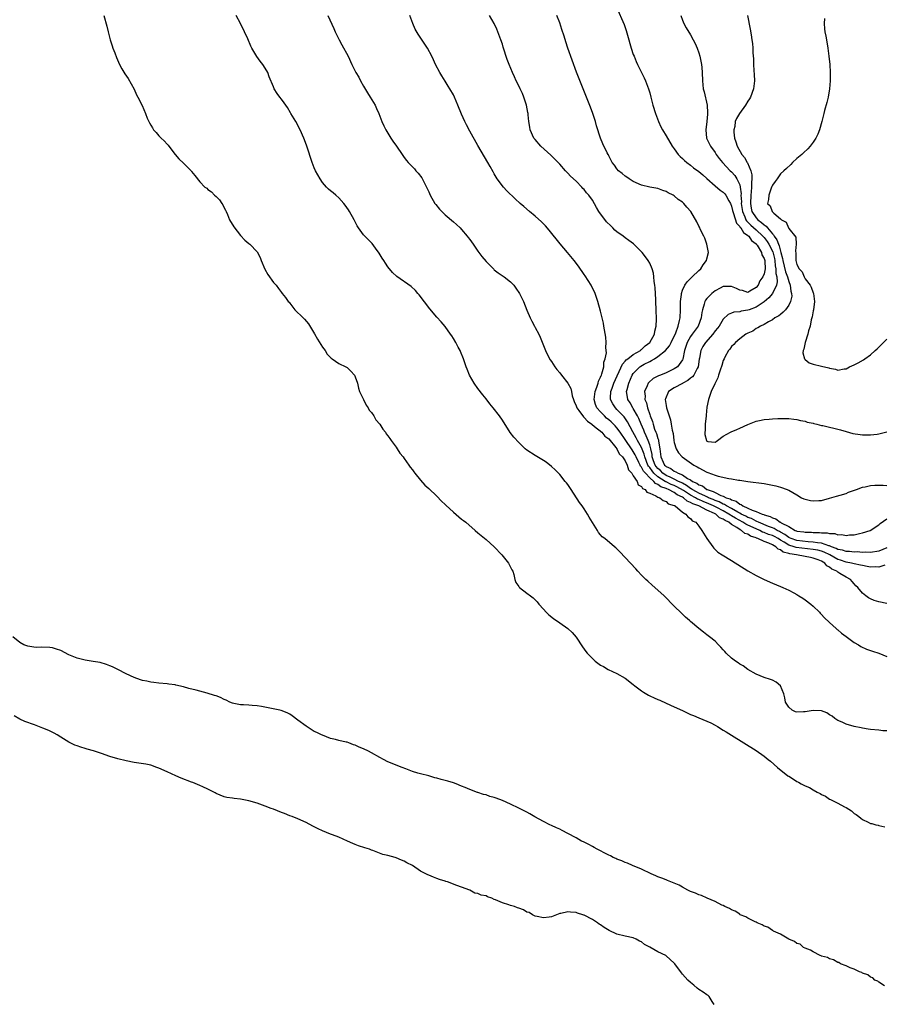
# Model space of a CAD drawing. Units: inches. Extents: x 2661000 to 2664000, y 1554000 to 1557000.
# Drawn here: x 2663445 to 2663656, y 1555225 to 1555466 of the extents above; entities that cross this region are included whole.
import ezdxf

# ---------------------------------------------------------------- set-up
doc = ezdxf.new("R2010")
doc.units = ezdxf.units.IN
doc.header["$MEASUREMENT"] = 0
doc.layers.add('LD26611554_10ft', color=52, linetype='Continuous')

msp = doc.modelspace()

# ---------------------------------------------------------------- linework, layer by layer
at = {"layer": 'LD26611554_10ft'}
for points, elevation in [([(2663465.55, 1555467), (2663466.32, 1555464.32), (2663466.6, 1555463), (2663467, 1555461.33), (2663467.07, 1555461), (2663467.56, 1555459.56), (2663467.73, 1555459), (2663468.2, 1555457.8), (2663468.66, 1555456.66), (2663469.39, 1555455), (2663469.94, 1555453.94), (2663470.7, 1555452.7), (2663471.52, 1555451.52), (2663472.93, 1555448.93), (2663473.54, 1555447.54), (2663473.86, 1555447), (2663474.92, 1555444.92), (2663475.71, 1555443), (2663476.14, 1555441.86), (2663476.53, 1555441), (2663476.72, 1555440.72), (2663477, 1555440.15), (2663477.46, 1555439.46), (2663477.72, 1555439), (2663478.35, 1555438.35), (2663479, 1555437.54), (2663479.54, 1555437), (2663480.33, 1555436.33), (2663481, 1555435.5), (2663481.25, 1555435.25), (2663481.43, 1555435), (2663483, 1555432.97), (2663483.92, 1555431.92), (2663485, 1555430.81), (2663486.86, 1555429), (2663487, 1555428.79), (2663487.8, 1555427.8), (2663489, 1555426.25), (2663490.23, 1555425), (2663490.7, 1555424.7), (2663491, 1555424.43), (2663491.84, 1555423.84), (2663492.64, 1555423), (2663493, 1555422.67), (2663493.84, 1555421.84), (2663494.39, 1555421), (2663494.66, 1555420.66), (2663495, 1555419.94), (2663495.33, 1555419.33), (2663495.43, 1555419), (2663495.75, 1555418.25), (2663496.31, 1555417), (2663497.29, 1555415.29), (2663499, 1555413.11), (2663500.03, 1555412.03), (2663501, 1555411.21), (2663501.22, 1555411), (2663503, 1555409.12), (2663503.76, 1555407.76), (2663504.03, 1555407), (2663504.91, 1555404.91), (2663505.61, 1555403.61), (2663507, 1555401.67), (2663507.65, 1555401), (2663508.22, 1555400.22), (2663509, 1555399.19), (2663509.18, 1555399), (2663509.98, 1555397.98), (2663510.65, 1555397), (2663510.82, 1555396.82), (2663511, 1555396.57), (2663512.27, 1555395), (2663514.26, 1555393), (2663514.64, 1555392.64), (2663515.55, 1555391.55), (2663517.07, 1555389.07), (2663517.8, 1555387.8), (2663519, 1555385.86), (2663519.62, 1555385), (2663520.15, 1555384.15), (2663521.14, 1555383.14), (2663521.35, 1555383), (2663523, 1555381.83), (2663524.75, 1555381), (2663525, 1555380.83), (2663525.92, 1555379.92), (2663526.8, 1555379), (2663527, 1555378.58), (2663527.54, 1555377), (2663527.8, 1555375.8), (2663528.09, 1555375), (2663529.02, 1555373), (2663529.68, 1555371.68), (2663530.14, 1555371), (2663530.45, 1555370.45), (2663531, 1555369.83), (2663531.52, 1555369), (2663532.06, 1555368.06), (2663533, 1555367), (2663533.74, 1555365.74), (2663534.37, 1555365), (2663534.61, 1555364.61), (2663535, 1555364.18), (2663535.45, 1555363.45), (2663535.8, 1555363), (2663537, 1555361.39), (2663537.27, 1555361), (2663537.93, 1555359.93), (2663538.69, 1555359), (2663539, 1555358.59), (2663540.11, 1555357), (2663540.46, 1555356.46), (2663541, 1555355.81), (2663541.33, 1555355.33), (2663541.59, 1555355), (2663543, 1555353.27), (2663544.06, 1555352.06), (2663545, 1555351.27), (2663547, 1555349.38), (2663548.13, 1555348.13), (2663549, 1555347.36), (2663549.17, 1555347.17), (2663551, 1555345.47), (2663553, 1555343.79), (2663553.45, 1555343.45), (2663554.01, 1555343), (2663556.36, 1555341), (2663557, 1555340.44), (2663559, 1555338.81), (2663560.99, 1555336.99), (2663562.88, 1555335), (2663564.51, 1555333), (2663564.66, 1555332.66), (2663565.33, 1555331.33), (2663565.52, 1555331), (2663565.78, 1555330.22), (2663566.06, 1555329), (2663566.3, 1555328.3), (2663567, 1555327.28), (2663567.1, 1555327.1), (2663567.19, 1555327), (2663569, 1555325.69), (2663569.82, 1555325), (2663570.5, 1555324.5), (2663571, 1555324.04), (2663571.5, 1555323.5), (2663571.91, 1555323), (2663573, 1555321.73), (2663573.68, 1555321), (2663574.34, 1555320.34), (2663575.45, 1555319.45), (2663577, 1555318.4), (2663579, 1555317.01), (2663580.03, 1555316.03), (2663581, 1555314.91), (2663582.56, 1555312.56), (2663583.41, 1555311.41), (2663583.74, 1555311), (2663585, 1555309.67), (2663585.69, 1555309), (2663587, 1555308.07), (2663587.7, 1555307.7), (2663588.87, 1555307), (2663591, 1555306.02), (2663593, 1555304.83), (2663595, 1555303.33), (2663595.39, 1555303), (2663597, 1555301.78), (2663597.46, 1555301.46), (2663598.71, 1555300.71), (2663599, 1555300.56), (2663600.07, 1555300.07), (2663601, 1555299.61), (2663601.45, 1555299.45), (2663603, 1555298.72), (2663605, 1555297.85), (2663607, 1555296.93), (2663609, 1555295.99), (2663609.71, 1555295.71), (2663611, 1555295.16), (2663613, 1555294.37), (2663613.92, 1555293.92), (2663615, 1555293.36), (2663615.62, 1555293), (2663617, 1555292.15), (2663617.69, 1555291.69), (2663619, 1555290.93), (2663622.03, 1555289), (2663625, 1555287.17), (2663627, 1555285.8), (2663627.93, 1555285), (2663628.53, 1555284.53), (2663630.27, 1555283), (2663632.8, 1555281), (2663633, 1555280.85), (2663634.15, 1555280.15), (2663635, 1555279.58), (2663635.39, 1555279.39), (2663636.04, 1555279), (2663637, 1555278.55), (2663638.11, 1555278.11), (2663639, 1555277.57), (2663639.98, 1555277), (2663640.66, 1555276.66), (2663641, 1555276.42), (2663641.95, 1555275.95), (2663643, 1555275.29), (2663643.2, 1555275.2), (2663643.55, 1555275), (2663645, 1555274.29), (2663646.65, 1555273.35), (2663647, 1555273.18), (2663648.38, 1555272.38), (2663649, 1555271.78), (2663649.52, 1555271.51), (2663650.1, 1555271), (2663650.64, 1555270.64), (2663651, 1555270.3), (2663652.39, 1555269.61), (2663653, 1555269.34), (2663653.28, 1555269.28), (2663654.25, 1555269), (2663654.86, 1555268.86), (2663655, 1555268.81), (2663656.5, 1555268.5)], 8130), ([(2663657, 1555291.98), (2663656.01, 1555292.01), (2663655, 1555292.1), (2663653, 1555292.32), (2663652.42, 1555292.42), (2663651, 1555292.63), (2663650.7, 1555292.7), (2663649, 1555293), (2663647, 1555293.6), (2663646.08, 1555294.08), (2663645, 1555294.54), (2663644.3, 1555295), (2663643.58, 1555295.58), (2663643, 1555295.89), (2663642.34, 1555296.34), (2663641, 1555296.88), (2663640.9, 1555296.9), (2663639, 1555296.98), (2663637, 1555296.58), (2663636.58, 1555296.58), (2663635, 1555296.51), (2663634.65, 1555296.65), (2663633.86, 1555297), (2663633, 1555297.79), (2663632.23, 1555299), (2663632.08, 1555300.08), (2663631.78, 1555301), (2663630.96, 1555302.96), (2663629.89, 1555303.89), (2663629, 1555304.37), (2663628.56, 1555304.56), (2663627, 1555305), (2663625, 1555305.81), (2663623, 1555306.97), (2663621.86, 1555307.86), (2663621, 1555308.29), (2663620.6, 1555308.6), (2663619.96, 1555309), (2663619, 1555309.75), (2663617.67, 1555311), (2663617.37, 1555311.37), (2663617, 1555311.75), (2663616.43, 1555312.43), (2663615.84, 1555313), (2663615, 1555313.87), (2663613.65, 1555315), (2663613, 1555315.49), (2663612.12, 1555316.12), (2663611, 1555317.04), (2663609, 1555318.74), (2663608.73, 1555319), (2663607.79, 1555319.79), (2663606.75, 1555320.75), (2663605, 1555322.47), (2663602.5, 1555325), (2663601, 1555326.42), (2663599.63, 1555327.63), (2663598.55, 1555328.55), (2663598.07, 1555329), (2663597, 1555330.09), (2663596.14, 1555331), (2663595.61, 1555331.61), (2663591.74, 1555335.74), (2663590.73, 1555336.73), (2663590.42, 1555337), (2663588.03, 1555339), (2663587.42, 1555339.42), (2663587, 1555339.94), (2663586.49, 1555340.49), (2663586.22, 1555341), (2663584.24, 1555344.24), (2663583.82, 1555345), (2663583, 1555346.27), (2663582.51, 1555347), (2663581.87, 1555347.87), (2663579.77, 1555351), (2663579, 1555352.2), (2663578.65, 1555352.65), (2663578.36, 1555353), (2663577, 1555354.69), (2663576.67, 1555355), (2663575.86, 1555355.86), (2663575, 1555356.62), (2663573.67, 1555357.67), (2663573, 1555358.13), (2663571, 1555359.29), (2663569, 1555360.62), (2663568.57, 1555361), (2663567, 1555362.47), (2663565.79, 1555363.79), (2663564.92, 1555364.92), (2663563, 1555367.99), (2663562.32, 1555369), (2663560.77, 1555371), (2663559.94, 1555371.94), (2663559, 1555373.16), (2663558.17, 1555374.17), (2663557, 1555375.75), (2663556.12, 1555377), (2663554.94, 1555379), (2663554.41, 1555380.41), (2663554.16, 1555381), (2663553.45, 1555383), (2663552.75, 1555384.75), (2663552.63, 1555385), (2663552.18, 1555385.82), (2663551.58, 1555387), (2663551, 1555387.99), (2663550.61, 1555388.61), (2663550.32, 1555389), (2663549, 1555390.86), (2663548.02, 1555392.02), (2663547, 1555393.14), (2663545.21, 1555395.21), (2663542.63, 1555398.63), (2663542.29, 1555399), (2663541.72, 1555399.72), (2663540.67, 1555400.67), (2663537.15, 1555403.15), (2663536.13, 1555404.13), (2663535, 1555405.5), (2663534.38, 1555406.38), (2663533.99, 1555407), (2663533.59, 1555407.59), (2663532.84, 1555408.84), (2663531.93, 1555410.07), (2663531.16, 1555411.16), (2663531, 1555411.33), (2663530.21, 1555412.21), (2663529.32, 1555413), (2663529, 1555413.35), (2663527.84, 1555415), (2663527.52, 1555415.52), (2663527, 1555416.46), (2663526.73, 1555417), (2663525.64, 1555419), (2663525.39, 1555419.39), (2663524.58, 1555420.58), (2663524.25, 1555421), (2663523, 1555422.38), (2663522.27, 1555423), (2663521.6, 1555423.6), (2663521, 1555424.08), (2663520.51, 1555424.51), (2663519.99, 1555425), (2663519, 1555426.14), (2663518.42, 1555427), (2663517.32, 1555429), (2663517, 1555429.71), (2663516.48, 1555431), (2663515.15, 1555435), (2663514.58, 1555436.57), (2663514.41, 1555437), (2663513.54, 1555439), (2663512.46, 1555441), (2663511.28, 1555443), (2663511.19, 1555443.19), (2663510.43, 1555444.43), (2663510.02, 1555445), (2663509.63, 1555445.63), (2663509, 1555446.48), (2663508.57, 1555447), (2663507.92, 1555447.92), (2663507.23, 1555449), (2663507, 1555449.53), (2663506, 1555452), (2663505.63, 1555453), (2663505, 1555454.07), (2663504.41, 1555455), (2663503.79, 1555455.79), (2663502.96, 1555456.96), (2663501.76, 1555459), (2663501.49, 1555459.49), (2663500.72, 1555461.28), (2663499.92, 1555463), (2663498.95, 1555465), (2663497.91, 1555467)], 8140), ([(2663520.35, 1555467), (2663521.79, 1555463.79), (2663522.12, 1555463), (2663523.06, 1555461), (2663523.76, 1555459.76), (2663525.25, 1555457), (2663526.19, 1555455), (2663527, 1555453.35), (2663527.19, 1555453), (2663527.86, 1555451.86), (2663528.29, 1555451), (2663529, 1555449.69), (2663530.02, 1555448.02), (2663530.69, 1555447), (2663531.85, 1555445), (2663532.23, 1555444.23), (2663532.77, 1555443), (2663533.54, 1555441), (2663533.99, 1555439.99), (2663534.48, 1555439), (2663535.7, 1555437), (2663536.21, 1555436.21), (2663537.1, 1555435), (2663538.45, 1555433), (2663539, 1555432.23), (2663539.53, 1555431.53), (2663539.97, 1555431), (2663541, 1555429.93), (2663541.47, 1555429.47), (2663541.86, 1555429), (2663542.43, 1555428.43), (2663543.26, 1555427.26), (2663544.62, 1555424.62), (2663545, 1555423.83), (2663545.36, 1555423), (2663546.51, 1555421), (2663546.71, 1555420.71), (2663547.6, 1555419.6), (2663548.18, 1555419), (2663549, 1555418.2), (2663551, 1555416.52), (2663551.8, 1555415.8), (2663552.64, 1555415), (2663553, 1555414.64), (2663554.38, 1555413), (2663554.66, 1555412.66), (2663555, 1555412.2), (2663555.86, 1555411), (2663557, 1555409.34), (2663557.99, 1555407.99), (2663559, 1555406.8), (2663560.89, 1555404.89), (2663561, 1555404.79), (2663561.99, 1555403.99), (2663563.43, 1555403), (2663565, 1555401.78), (2663565.75, 1555401), (2663566.3, 1555400.3), (2663567.17, 1555399), (2663568.18, 1555397), (2663569, 1555394.88), (2663569.78, 1555393), (2663570.21, 1555392.21), (2663570.8, 1555391), (2663571, 1555390.65), (2663571.86, 1555389), (2663572.24, 1555388.24), (2663573.53, 1555385), (2663573.98, 1555383.98), (2663574.7, 1555382.7), (2663575, 1555382.31), (2663575.84, 1555381), (2663576.33, 1555380.33), (2663577, 1555379.55), (2663577.41, 1555379), (2663579, 1555377.05), (2663579.74, 1555375.74), (2663579.89, 1555375), (2663580.08, 1555373.92), (2663580.36, 1555373), (2663580.54, 1555372.54), (2663581, 1555371.5), (2663581.15, 1555371), (2663581.67, 1555370.33), (2663582.79, 1555368.79), (2663583, 1555368.66), (2663583.76, 1555367.76), (2663584.87, 1555367), (2663585.54, 1555366.46), (2663587.26, 1555365), (2663588.06, 1555364.06), (2663589, 1555363.37), (2663590.7, 1555361.3), (2663590.93, 1555361), (2663590.95, 1555360.95), (2663591, 1555360.9), (2663591.64, 1555359.64), (2663592.33, 1555359), (2663593, 1555358.01), (2663593.53, 1555357), (2663593.81, 1555355.81), (2663594.6, 1555355), (2663595, 1555354.36), (2663595.9, 1555353), (2663596.19, 1555352.19), (2663597, 1555351.76), (2663597.25, 1555351.25), (2663597.93, 1555351), (2663598.34, 1555350.34), (2663599, 1555350.12), (2663600.5, 1555349.5), (2663601, 1555349.15), (2663601.47, 1555349), (2663602.29, 1555348.29), (2663603, 1555348.1), (2663603.53, 1555347.53), (2663605, 1555347.13), (2663605.06, 1555347.06), (2663605.24, 1555347), (2663607, 1555345.47), (2663607.87, 1555345), (2663608.29, 1555344.29), (2663609, 1555343.88), (2663609.37, 1555343.37), (2663610.3, 1555343), (2663611, 1555342.01), (2663611.76, 1555341), (2663613, 1555338.99), (2663614.44, 1555337), (2663614.69, 1555336.69), (2663615.7, 1555335.7), (2663616.69, 1555335), (2663619, 1555333.61), (2663623, 1555331.15), (2663625, 1555329.99), (2663627, 1555329.01), (2663629, 1555328.1), (2663631, 1555327.25), (2663631.54, 1555327), (2663633, 1555326.4), (2663634.23, 1555325.77), (2663635, 1555325.35), (2663635.5, 1555325), (2663636.41, 1555324.41), (2663637, 1555324.06), (2663638.38, 1555323), (2663639, 1555322.47), (2663640.49, 1555321), (2663640.72, 1555320.72), (2663641, 1555320.47), (2663641.68, 1555319.68), (2663643, 1555318.44), (2663644.6, 1555317), (2663644.8, 1555316.8), (2663645, 1555316.66), (2663645.87, 1555315.87), (2663647, 1555315.07), (2663649, 1555313.59), (2663650.03, 1555313), (2663650.62, 1555312.62), (2663651.99, 1555311.99), (2663653.46, 1555311.46), (2663655, 1555310.97), (2663657, 1555310.19)], 8150), ([(2663657, 1555323.13), (2663655, 1555323.54), (2663653.89, 1555323.89), (2663653, 1555324.28), (2663652.52, 1555324.52), (2663651.85, 1555325), (2663651, 1555325.65), (2663649.91, 1555327), (2663649.43, 1555327.43), (2663649, 1555327.93), (2663648.48, 1555328.48), (2663648.06, 1555329), (2663647, 1555329.54), (2663645.52, 1555330.49), (2663645, 1555330.78), (2663644.74, 1555331), (2663643.53, 1555331.53), (2663643, 1555332.04), (2663642.34, 1555332.34), (2663641.85, 1555333), (2663641, 1555333.46), (2663640.21, 1555333.79), (2663639, 1555334.21), (2663638.34, 1555334.34), (2663637, 1555334.65), (2663634.91, 1555335), (2663633.24, 1555335.24), (2663633, 1555335.32), (2663631.66, 1555335.66), (2663631, 1555336.23), (2663630.4, 1555336.4), (2663629.88, 1555337), (2663629, 1555337.48), (2663628.11, 1555337.89), (2663627, 1555338.25), (2663625.47, 1555339), (2663625.11, 1555339.11), (2663625, 1555339.17), (2663623.62, 1555339.62), (2663623, 1555340.05), (2663622.27, 1555340.27), (2663621.46, 1555341), (2663621.13, 1555341.13), (2663620.27, 1555341.73), (2663619, 1555342.45), (2663618.31, 1555343), (2663617.42, 1555343.42), (2663617, 1555343.76), (2663616.1, 1555344.1), (2663615.17, 1555345), (2663614.83, 1555345.17), (2663613, 1555345.94), (2663610.98, 1555347), (2663609.52, 1555347.52), (2663609, 1555347.87), (2663608.16, 1555348.16), (2663607.29, 1555349), (2663607, 1555349.17), (2663605.73, 1555349.73), (2663605, 1555350.27), (2663603.63, 1555351), (2663603.17, 1555351.17), (2663603, 1555351.26), (2663601.7, 1555351.7), (2663601, 1555352.26), (2663600.45, 1555352.45), (2663600.04, 1555353), (2663599, 1555353.9), (2663597.94, 1555355), (2663597.49, 1555355.49), (2663597, 1555356.5), (2663596.75, 1555356.75), (2663596.66, 1555357), (2663596.37, 1555357.63), (2663595.68, 1555359), (2663595.48, 1555359.48), (2663595, 1555360.32), (2663594.71, 1555360.71), (2663594.53, 1555361), (2663593.15, 1555363), (2663593, 1555363.26), (2663591.82, 1555365), (2663591, 1555366.12), (2663590.58, 1555366.58), (2663589.56, 1555367.56), (2663589, 1555368.06), (2663588.48, 1555368.48), (2663587.93, 1555369), (2663587, 1555369.98), (2663586.11, 1555371), (2663585.77, 1555371.77), (2663585.39, 1555373), (2663585.64, 1555375), (2663586.08, 1555376.08), (2663586.38, 1555377), (2663586.47, 1555377.53), (2663587, 1555378.51), (2663587.13, 1555378.87), (2663587.2, 1555379), (2663587.32, 1555379.32), (2663587.75, 1555381), (2663587.8, 1555382.2), (2663588.14, 1555383), (2663588.46, 1555384.46), (2663588.4, 1555385), (2663588.29, 1555385.71), (2663588.4, 1555387), (2663588.27, 1555388.27), (2663587.96, 1555390.04), (2663587.83, 1555391), (2663587.71, 1555391.71), (2663587.42, 1555393), (2663587, 1555394.66), (2663586.35, 1555397), (2663585.67, 1555399), (2663584.66, 1555401), (2663583.25, 1555403.25), (2663583, 1555403.64), (2663581.61, 1555405.61), (2663580.57, 1555407), (2663578.9, 1555409), (2663577.1, 1555411.1), (2663574.43, 1555414.43), (2663573.5, 1555415.5), (2663572.52, 1555416.52), (2663571, 1555417.9), (2663569.65, 1555419), (2663568.21, 1555420.21), (2663567.31, 1555421), (2663566.1, 1555422.1), (2663564.06, 1555424.06), (2663563.23, 1555425), (2663561.72, 1555427), (2663561.44, 1555427.44), (2663561, 1555428.22), (2663560.7, 1555428.7), (2663560.01, 1555429.99), (2663559.44, 1555431), (2663557, 1555435.16), (2663555, 1555438.67), (2663554.19, 1555440.19), (2663553.8, 1555441), (2663553, 1555442.81), (2663552.11, 1555445), (2663551.26, 1555447), (2663551, 1555447.52), (2663550.15, 1555449), (2663549.7, 1555449.7), (2663549, 1555450.9), (2663548.17, 1555452.17), (2663547.68, 1555453), (2663546.66, 1555455), (2663546.12, 1555456.12), (2663545.75, 1555457), (2663544.68, 1555459), (2663542.37, 1555462.37), (2663541.66, 1555463.66), (2663541.07, 1555465), (2663540.33, 1555467)], 8160), ([(2663656.52, 1555332.52), (2663655, 1555332.04), (2663654.09, 1555332.09), (2663653, 1555332), (2663652.21, 1555332.21), (2663651, 1555332.38), (2663650.53, 1555332.53), (2663649, 1555332.84), (2663648.32, 1555333), (2663647, 1555333.23), (2663645.69, 1555333.69), (2663645, 1555333.89), (2663643.01, 1555335.01), (2663641.68, 1555335.68), (2663641, 1555335.9), (2663640.14, 1555336.14), (2663639, 1555336.36), (2663634.82, 1555336.82), (2663634.33, 1555337), (2663633, 1555337.4), (2663631.91, 1555338.09), (2663631, 1555338.61), (2663630.38, 1555339), (2663629.5, 1555339.5), (2663629, 1555339.73), (2663628.04, 1555340.04), (2663627, 1555340.49), (2663626.61, 1555340.61), (2663625.89, 1555341), (2663625, 1555341.39), (2663623, 1555342.3), (2663622.5, 1555342.5), (2663621.76, 1555343), (2663619.96, 1555343.96), (2663619, 1555344.6), (2663618.73, 1555344.73), (2663618.39, 1555345), (2663617, 1555345.77), (2663615.38, 1555346.62), (2663614.62, 1555347), (2663613.5, 1555347.5), (2663612.06, 1555348.06), (2663611, 1555348.57), (2663610.68, 1555348.68), (2663610.21, 1555349), (2663609, 1555349.65), (2663607.25, 1555350.75), (2663605.67, 1555351.67), (2663605, 1555351.98), (2663604.26, 1555352.26), (2663603, 1555352.89), (2663602.91, 1555352.91), (2663602.81, 1555353), (2663601, 1555354.15), (2663600.05, 1555355), (2663599.57, 1555355.57), (2663599, 1555356.38), (2663598.71, 1555356.71), (2663598.56, 1555357), (2663597.78, 1555359), (2663597.66, 1555359.66), (2663597, 1555361.29), (2663596.05, 1555363), (2663595.69, 1555363.69), (2663594.91, 1555365.09), (2663593.6, 1555367.6), (2663592.75, 1555368.75), (2663591, 1555370.61), (2663590.61, 1555371), (2663589.97, 1555371.97), (2663589.45, 1555373), (2663589.43, 1555373.43), (2663589.51, 1555375), (2663589.8, 1555375.8), (2663590.26, 1555377), (2663592.33, 1555381.67), (2663593, 1555382.39), (2663593.27, 1555382.73), (2663593.66, 1555383), (2663595, 1555384.02), (2663596.72, 1555385), (2663596.85, 1555385.15), (2663597, 1555385.25), (2663597.86, 1555386.14), (2663599.06, 1555387), (2663600.14, 1555389), (2663600.23, 1555389.77), (2663600.56, 1555391), (2663600.65, 1555392.65), (2663600.61, 1555395), (2663600.53, 1555397), (2663600.48, 1555397.52), (2663600.33, 1555400.33), (2663600.24, 1555401), (2663600.09, 1555401.91), (2663600.03, 1555403), (2663599.93, 1555403.93), (2663599.6, 1555405), (2663599, 1555406.34), (2663598.64, 1555407), (2663597.97, 1555407.97), (2663597.17, 1555409), (2663597, 1555409.19), (2663595.07, 1555411.07), (2663593.93, 1555411.93), (2663593, 1555412.6), (2663592.51, 1555413), (2663591, 1555414.07), (2663590.49, 1555414.49), (2663590.02, 1555415), (2663589.48, 1555415.48), (2663588.48, 1555416.48), (2663586.6, 1555419), (2663585.99, 1555419.99), (2663585, 1555421.81), (2663584.14, 1555423), (2663583.59, 1555423.59), (2663583, 1555424.38), (2663582.68, 1555424.68), (2663582.41, 1555425), (2663581, 1555426.41), (2663579.67, 1555427.66), (2663579, 1555428.4), (2663578.4, 1555429), (2663577, 1555430.62), (2663575.85, 1555431.85), (2663574.84, 1555432.84), (2663572.42, 1555435), (2663571, 1555436.61), (2663570.7, 1555437), (2663569.81, 1555439), (2663569.68, 1555439.68), (2663569.48, 1555441), (2663569.33, 1555442.67), (2663569.27, 1555443), (2663569.21, 1555443.21), (2663568.87, 1555445), (2663568.22, 1555447), (2663567.87, 1555447.87), (2663567.36, 1555449), (2663567, 1555449.77), (2663566.39, 1555451), (2663565.97, 1555451.97), (2663565.47, 1555453), (2663564.63, 1555455), (2663564.18, 1555456.18), (2663563.21, 1555459.21), (2663563, 1555459.92), (2663562.64, 1555461), (2663561.88, 1555463), (2663561.61, 1555463.61), (2663561, 1555464.99), (2663559.85, 1555467)], 8170), ([(2663657, 1555336.71), (2663655, 1555335.93), (2663653, 1555335.59), (2663651.65, 1555335.65), (2663651, 1555335.62), (2663649.73, 1555335.73), (2663649, 1555335.72), (2663647.84, 1555335.84), (2663647, 1555335.85), (2663646.14, 1555336.14), (2663645, 1555336.35), (2663644.59, 1555336.59), (2663643.45, 1555337), (2663643, 1555337.19), (2663642.76, 1555337.24), (2663641, 1555337.85), (2663640.05, 1555337.95), (2663639, 1555338.16), (2663637.77, 1555338.23), (2663635, 1555338.5), (2663633.57, 1555339), (2663633.2, 1555339.2), (2663633, 1555339.27), (2663632.03, 1555340.03), (2663631, 1555340.56), (2663630.72, 1555340.72), (2663630.13, 1555341), (2663629.45, 1555341.45), (2663629, 1555341.6), (2663628.03, 1555341.97), (2663625.58, 1555343), (2663625.22, 1555343.22), (2663625, 1555343.28), (2663623.88, 1555343.88), (2663623, 1555344.18), (2663622.47, 1555344.47), (2663621.4, 1555345), (2663621, 1555345.23), (2663620.54, 1555345.46), (2663619, 1555346.37), (2663617.8, 1555347), (2663617.33, 1555347.33), (2663617, 1555347.43), (2663616.01, 1555348.01), (2663615, 1555348.35), (2663614.55, 1555348.55), (2663613.41, 1555349), (2663613.16, 1555349.16), (2663613, 1555349.2), (2663612.66, 1555349.34), (2663611, 1555350.15), (2663610.45, 1555350.45), (2663609.4, 1555351), (2663609.18, 1555351.18), (2663609, 1555351.26), (2663608.03, 1555352.03), (2663607, 1555352.54), (2663606.71, 1555352.71), (2663606.08, 1555353), (2663605, 1555353.56), (2663604.01, 1555353.99), (2663603, 1555354.47), (2663602.21, 1555355), (2663601.62, 1555355.62), (2663601, 1555356.17), (2663600.62, 1555356.62), (2663600.35, 1555357), (2663599.95, 1555358.05), (2663599.62, 1555359), (2663599.58, 1555359.58), (2663599.27, 1555361), (2663599, 1555361.97), (2663598.66, 1555363), (2663598.18, 1555364.18), (2663597.75, 1555365), (2663597.54, 1555365.54), (2663596.9, 1555367), (2663596.36, 1555368.36), (2663596.03, 1555369), (2663595, 1555370.85), (2663594.89, 1555371), (2663594.19, 1555372.19), (2663593.67, 1555373), (2663593.44, 1555374.56), (2663593.36, 1555375), (2663593.47, 1555375.47), (2663593.88, 1555377), (2663594.74, 1555379), (2663595, 1555379.39), (2663596.58, 1555381), (2663596.82, 1555381.18), (2663597.64, 1555381.64), (2663599, 1555382.36), (2663599.45, 1555382.55), (2663600.14, 1555383), (2663601, 1555383.53), (2663602.85, 1555385), (2663603.83, 1555386.17), (2663604.25, 1555387), (2663605.37, 1555389.37), (2663606, 1555391), (2663606.32, 1555392.32), (2663606.45, 1555393), (2663606.52, 1555395), (2663606.53, 1555397), (2663606.74, 1555398.74), (2663606.75, 1555399), (2663607, 1555399.74), (2663607.58, 1555401), (2663608.16, 1555401.84), (2663609.18, 1555402.82), (2663609.4, 1555403), (2663611, 1555404.58), (2663611.48, 1555405), (2663612.04, 1555405.96), (2663612.91, 1555407), (2663613, 1555407.44), (2663613.38, 1555409), (2663612.96, 1555411), (2663612.47, 1555412.47), (2663612.22, 1555413), (2663611.44, 1555414.56), (2663611.16, 1555415.16), (2663611, 1555415.42), (2663610.51, 1555416.51), (2663609.05, 1555419), (2663608.11, 1555420.11), (2663607.33, 1555421), (2663607, 1555421.28), (2663605.97, 1555421.97), (2663605, 1555422.86), (2663604.78, 1555423), (2663603.55, 1555423.55), (2663603, 1555423.93), (2663602.18, 1555424.18), (2663601, 1555424.62), (2663599, 1555424.98), (2663597, 1555425.45), (2663595, 1555426.35), (2663593.98, 1555427), (2663593.41, 1555427.41), (2663593, 1555427.66), (2663592.31, 1555428.31), (2663591.41, 1555429), (2663591, 1555429.47), (2663590.37, 1555430.37), (2663589.86, 1555431), (2663589, 1555432.65), (2663588.89, 1555432.89), (2663588.82, 1555433), (2663588.62, 1555433.38), (2663587.54, 1555435.54), (2663586.95, 1555437), (2663586.01, 1555440.01), (2663585.75, 1555441), (2663585.09, 1555443), (2663584.53, 1555444.53), (2663583.42, 1555447.42), (2663581.11, 1555453.11), (2663580.01, 1555456.01), (2663579, 1555459), (2663578.53, 1555460.53), (2663578.07, 1555461.93), (2663577.56, 1555463.56), (2663577, 1555465.14), (2663576.27, 1555467)], 8180), ([(2663590.86, 1555469), (2663592.75, 1555464.75), (2663593.27, 1555463.27), (2663593.92, 1555461), (2663594.14, 1555460.14), (2663594.49, 1555459), (2663595, 1555457.46), (2663595.17, 1555457), (2663595.71, 1555455.71), (2663596.02, 1555455), (2663597.69, 1555451.69), (2663598.01, 1555451), (2663598.75, 1555449), (2663599, 1555448.08), (2663599.27, 1555447), (2663599.81, 1555445), (2663600.46, 1555443), (2663601.18, 1555441), (2663601.73, 1555439.73), (2663602.11, 1555439), (2663603, 1555437.57), (2663604.53, 1555435), (2663605, 1555434.39), (2663605.94, 1555433), (2663606.47, 1555432.47), (2663607, 1555432.01), (2663607.49, 1555431.49), (2663608.09, 1555431), (2663609, 1555430.33), (2663609.74, 1555429.74), (2663611, 1555428.82), (2663611.96, 1555427.96), (2663613, 1555427.07), (2663615, 1555425.28), (2663616.27, 1555424.27), (2663617, 1555423.75), (2663617.38, 1555423.38), (2663617.64, 1555423), (2663618.33, 1555421.67), (2663618.74, 1555421), (2663619, 1555420.36), (2663619.26, 1555419.26), (2663619.3, 1555419), (2663619.5, 1555418.5), (2663620.2, 1555416.2), (2663621, 1555415.35), (2663621.12, 1555415.12), (2663621.25, 1555415), (2663621.9, 1555413.9), (2663623, 1555413.18), (2663623.2, 1555413), (2663623.89, 1555411.89), (2663625, 1555411.08), (2663625.07, 1555411), (2663625.25, 1555410.75), (2663626.33, 1555409), (2663626.43, 1555408.43), (2663627, 1555407.55), (2663627.13, 1555407), (2663627.16, 1555406.84), (2663627.2, 1555405), (2663627, 1555403.77), (2663626.7, 1555403), (2663625.96, 1555402.04), (2663625.49, 1555401), (2663625, 1555400.41), (2663623.51, 1555399.51), (2663623, 1555399.23), (2663621.67, 1555399.67), (2663621, 1555399.8), (2663620.21, 1555400.21), (2663619, 1555400.65), (2663617, 1555400.64), (2663616.23, 1555400.23), (2663615, 1555399.61), (2663614.23, 1555399), (2663613, 1555397.71), (2663612.68, 1555397.32), (2663612.51, 1555397), (2663612.36, 1555396.36), (2663611.88, 1555395), (2663611.71, 1555394.29), (2663611.56, 1555393), (2663610.82, 1555391), (2663609.42, 1555389), (2663609, 1555388.42), (2663608.15, 1555387), (2663607.49, 1555385), (2663607.08, 1555382.92), (2663607, 1555382.75), (2663605.76, 1555381), (2663605, 1555380.5), (2663603, 1555379.58), (2663601.67, 1555379), (2663601.18, 1555378.82), (2663601, 1555378.71), (2663599.87, 1555378.13), (2663598.79, 1555377.21), (2663598.63, 1555377), (2663598.38, 1555376.38), (2663597.7, 1555375), (2663597.87, 1555373.87), (2663597.84, 1555373), (2663598.21, 1555372.21), (2663598.48, 1555371), (2663599, 1555369.39), (2663599.13, 1555369), (2663599.66, 1555367.66), (2663599.82, 1555367), (2663600.21, 1555365.79), (2663600.53, 1555365), (2663600.68, 1555364.68), (2663601, 1555363.47), (2663601.13, 1555363.13), (2663601.17, 1555362.83), (2663601.5, 1555361), (2663601.75, 1555359), (2663602.33, 1555357.67), (2663602.65, 1555357), (2663602.83, 1555356.83), (2663603, 1555356.66), (2663604.13, 1555356.13), (2663605, 1555355.48), (2663605.37, 1555355.37), (2663605.93, 1555355), (2663607, 1555354.59), (2663608.26, 1555353.74), (2663609, 1555353.35), (2663609.5, 1555353), (2663610.55, 1555352.55), (2663611, 1555352.17), (2663611.89, 1555351.89), (2663613, 1555351.03), (2663613.06, 1555351), (2663614.56, 1555350.56), (2663615, 1555350.3), (2663616.43, 1555349.57), (2663617, 1555349.38), (2663617.71, 1555349), (2663618.69, 1555348.69), (2663619, 1555348.48), (2663620.15, 1555348.15), (2663621, 1555347.46), (2663621.37, 1555347.37), (2663621.81, 1555347), (2663623, 1555346.46), (2663624.03, 1555345.97), (2663625, 1555345.65), (2663626.48, 1555345), (2663626.89, 1555344.89), (2663627, 1555344.82), (2663628.43, 1555344.43), (2663629, 1555344.06), (2663629.84, 1555343.84), (2663630.91, 1555343), (2663630.98, 1555342.98), (2663631.11, 1555342.89), (2663633, 1555341.93), (2663634.58, 1555341), (2663634.89, 1555340.89), (2663635, 1555340.83), (2663636.66, 1555340.66), (2663637, 1555340.61), (2663638.56, 1555340.56), (2663639, 1555340.52), (2663640.5, 1555340.5), (2663641, 1555340.42), (2663642.42, 1555340.42), (2663643, 1555340.25), (2663644.25, 1555340.25), (2663645, 1555339.95), (2663645.98, 1555339.98), (2663647, 1555339.77), (2663647.89, 1555339.89), (2663649, 1555339.96), (2663650.27, 1555340.27), (2663651, 1555340.4), (2663652.87, 1555341), (2663655, 1555342.39), (2663655.31, 1555342.69), (2663657, 1555343.8)], 8190), ([(2663606.62, 1555467), (2663607, 1555465.86), (2663607.33, 1555465), (2663607.94, 1555463.94), (2663609, 1555462.21), (2663609.67, 1555461), (2663610.1, 1555460.1), (2663610.58, 1555459), (2663611, 1555457.85), (2663611.27, 1555457), (2663611.69, 1555455), (2663611.77, 1555454.24), (2663611.86, 1555453), (2663611.9, 1555451), (2663612.1, 1555449), (2663612.29, 1555448.29), (2663613.05, 1555445.05), (2663613.16, 1555443.16), (2663613.13, 1555442.87), (2663613, 1555441), (2663612.73, 1555439), (2663612.93, 1555437), (2663613.86, 1555435), (2663615, 1555433.46), (2663615.29, 1555433), (2663616.02, 1555432.02), (2663616.82, 1555431), (2663618.67, 1555429), (2663619, 1555428.69), (2663619.8, 1555427.8), (2663620.31, 1555427), (2663621, 1555425.52), (2663621.13, 1555425), (2663621.34, 1555423.34), (2663621.32, 1555423), (2663621.42, 1555421.42), (2663621.4, 1555421), (2663621.68, 1555419), (2663622.26, 1555417.74), (2663622.54, 1555417), (2663622.7, 1555416.7), (2663623, 1555416.42), (2663623.69, 1555415.69), (2663625, 1555414.55), (2663626.69, 1555413), (2663626.82, 1555412.82), (2663627, 1555412.65), (2663627.71, 1555411.71), (2663628.17, 1555411), (2663629.12, 1555409.12), (2663629.49, 1555407.49), (2663629.58, 1555407), (2663629.71, 1555405.71), (2663629.87, 1555405), (2663629.88, 1555403.88), (2663630.12, 1555403), (2663630.2, 1555401.8), (2663630, 1555401), (2663629.03, 1555399), (2663628.13, 1555397.87), (2663627, 1555396.93), (2663625, 1555395.65), (2663623.32, 1555395), (2663623, 1555394.86), (2663621.38, 1555394.62), (2663621, 1555394.49), (2663619.58, 1555394.42), (2663619, 1555394.16), (2663618.16, 1555393.84), (2663617, 1555392.67), (2663615.95, 1555391), (2663615.55, 1555390.45), (2663615, 1555389.79), (2663614.41, 1555389), (2663612.63, 1555387), (2663612.02, 1555385.98), (2663611.47, 1555385), (2663611.17, 1555383.17), (2663611.11, 1555382.89), (2663610.85, 1555381), (2663610.6, 1555380.6), (2663609.76, 1555379), (2663609.45, 1555378.55), (2663609, 1555378.23), (2663608.33, 1555377.67), (2663607.1, 1555377), (2663607, 1555376.93), (2663605, 1555375.87), (2663603.62, 1555375), (2663603.41, 1555374.59), (2663603, 1555373.63), (2663602.84, 1555373.16), (2663602.8, 1555373), (2663603, 1555371.55), (2663603.11, 1555371), (2663604.07, 1555368.07), (2663604.29, 1555367), (2663604.47, 1555365.53), (2663604.72, 1555364.72), (2663604.91, 1555363), (2663605, 1555362.53), (2663605.48, 1555361), (2663606.02, 1555360.02), (2663606.93, 1555359), (2663609.78, 1555357), (2663610.59, 1555356.59), (2663611, 1555356.28), (2663613, 1555355.25), (2663613.19, 1555355.19), (2663615, 1555354.5), (2663615.75, 1555354.25), (2663618.33, 1555353.67), (2663619, 1555353.63), (2663620.7, 1555353.3), (2663621, 1555353.29), (2663623, 1555352.95), (2663627, 1555352.47), (2663629, 1555352.1), (2663629.88, 1555351.88), (2663631, 1555351.58), (2663631.44, 1555351.44), (2663633, 1555350.82), (2663635, 1555349.68), (2663636.14, 1555349), (2663636.71, 1555348.71), (2663637, 1555348.62), (2663638.31, 1555348.31), (2663639, 1555348.21), (2663640.32, 1555348.32), (2663641, 1555348.36), (2663643, 1555348.87), (2663644.64, 1555349.36), (2663645.61, 1555349.61), (2663647, 1555350.07), (2663647.63, 1555350.37), (2663649.55, 1555351), (2663651, 1555351.56), (2663651.68, 1555351.68), (2663653, 1555351.98), (2663654.05, 1555352.05), (2663655, 1555352.09), (2663656.11, 1555352.11), (2663657, 1555352.02)], 8200), ([(2663622.88, 1555467), (2663623.59, 1555463.59), (2663623.77, 1555462.23), (2663623.99, 1555461), (2663624.12, 1555460.11), (2663624.19, 1555459), (2663624.2, 1555457.8), (2663624.35, 1555456.35), (2663624.39, 1555455), (2663624.48, 1555453.52), (2663624.56, 1555452.56), (2663624.61, 1555451), (2663624.38, 1555449), (2663623.63, 1555447), (2663623.41, 1555446.59), (2663623, 1555446), (2663622.41, 1555445), (2663620.97, 1555443), (2663620.25, 1555441.75), (2663619.93, 1555441), (2663619.78, 1555439.78), (2663619.58, 1555439), (2663619.57, 1555438.43), (2663619.76, 1555437), (2663620.1, 1555436.1), (2663620.39, 1555435), (2663621.56, 1555433), (2663622.21, 1555432.21), (2663622.87, 1555431), (2663622.93, 1555430.93), (2663623.7, 1555429), (2663623.96, 1555427.96), (2663623.97, 1555427), (2663623.87, 1555426.13), (2663623.91, 1555425), (2663623.83, 1555423.83), (2663623.72, 1555423), (2663623.62, 1555421), (2663623.82, 1555419.82), (2663624, 1555419), (2663625, 1555417.45), (2663625.44, 1555417), (2663626.36, 1555416.36), (2663627, 1555415.74), (2663627.47, 1555415.47), (2663627.79, 1555415), (2663629, 1555413.59), (2663629.31, 1555413.31), (2663629.44, 1555413), (2663630.12, 1555412.12), (2663630.5, 1555411), (2663630.66, 1555410.66), (2663631, 1555409.29), (2663631.1, 1555409), (2663631.49, 1555407.49), (2663631.54, 1555407), (2663632.22, 1555404.22), (2663632.7, 1555403), (2663633, 1555401.92), (2663633.37, 1555401), (2663633.49, 1555399.49), (2663633.68, 1555399), (2663633.73, 1555398.27), (2663633.42, 1555397), (2663633, 1555396.08), (2663632.19, 1555395), (2663631.63, 1555394.37), (2663631, 1555393.86), (2663630.54, 1555393.46), (2663629.61, 1555393), (2663629, 1555392.55), (2663628.06, 1555392.06), (2663627, 1555391.41), (2663626.1, 1555391), (2663625.46, 1555390.54), (2663625, 1555390.37), (2663624.22, 1555389.78), (2663623, 1555389.28), (2663622.54, 1555389), (2663621, 1555387.91), (2663619.99, 1555387), (2663619.54, 1555386.46), (2663619, 1555385.96), (2663618.62, 1555385.38), (2663618.28, 1555385), (2663617.36, 1555383.36), (2663617.18, 1555383), (2663617, 1555382.57), (2663616.63, 1555381.37), (2663616.21, 1555380.21), (2663615.85, 1555379), (2663615.68, 1555378.32), (2663614.89, 1555376.89), (2663614.02, 1555375), (2663613.51, 1555373.51), (2663613.36, 1555373), (2663613, 1555371.12), (2663612.78, 1555369.22), (2663612.78, 1555369), (2663612.59, 1555367), (2663612.56, 1555365.44), (2663612.46, 1555365), (2663612.49, 1555364.49), (2663612.85, 1555363), (2663613, 1555362.81), (2663613.23, 1555362.77), (2663615, 1555362.63), (2663615.23, 1555362.77), (2663615.56, 1555363), (2663617, 1555364.05), (2663618.75, 1555365), (2663618.9, 1555365.1), (2663620.33, 1555365.67), (2663621, 1555366), (2663623, 1555366.93), (2663625, 1555367.71), (2663625.87, 1555367.87), (2663627, 1555368.13), (2663628.21, 1555368.21), (2663629, 1555368.32), (2663630.37, 1555368.37), (2663631, 1555368.42), (2663633, 1555368.41), (2663634.24, 1555368.24), (2663635, 1555368.16), (2663635.89, 1555367.89), (2663637, 1555367.7), (2663637.51, 1555367.51), (2663639, 1555367.21), (2663639.16, 1555367.16), (2663639.89, 1555367), (2663641, 1555366.7), (2663641.36, 1555366.64), (2663643, 1555366.23), (2663643.99, 1555366.01), (2663645.62, 1555365.62), (2663647, 1555365.2), (2663648.7, 1555364.7), (2663650.45, 1555364.45), (2663651, 1555364.41), (2663653, 1555364.39), (2663654.58, 1555364.58), (2663655, 1555364.61), (2663657, 1555365.15)], 8210), ([(2663641.75, 1555466.25), (2663641.69, 1555465), (2663641.73, 1555463.73), (2663641.83, 1555463), (2663642.05, 1555461.95), (2663642.2, 1555461), (2663642.58, 1555459), (2663642.83, 1555457), (2663643.04, 1555454.96), (2663643.15, 1555453), (2663643.12, 1555451), (2663642.96, 1555449), (2663642.62, 1555447), (2663642.29, 1555445.71), (2663641.74, 1555443.74), (2663641.55, 1555443), (2663641.1, 1555441), (2663640.55, 1555439), (2663640.1, 1555437.9), (2663639.65, 1555437), (2663639, 1555435.95), (2663638.23, 1555435), (2663637.66, 1555434.34), (2663636.62, 1555433.38), (2663636.16, 1555433), (2663635, 1555431.95), (2663633.93, 1555431), (2663633.48, 1555430.52), (2663632.45, 1555429.55), (2663631.81, 1555429), (2663631, 1555428.2), (2663630.13, 1555427), (2663629.69, 1555426.32), (2663629, 1555425.49), (2663628.89, 1555425.11), (2663628.72, 1555424.72), (2663628.16, 1555423), (2663628.04, 1555421.96), (2663627.84, 1555421), (2663628.43, 1555420.43), (2663628.97, 1555419), (2663629.38, 1555418.62), (2663631, 1555417.22), (2663631.23, 1555417), (2663632.38, 1555416.38), (2663632.93, 1555415), (2663633, 1555414.85), (2663634.73, 1555412.73), (2663634.82, 1555411), (2663634.61, 1555409.39), (2663634.76, 1555408.76), (2663634.74, 1555407), (2663635, 1555406.08), (2663635.51, 1555405), (2663636.24, 1555404.24), (2663636.73, 1555403), (2663637, 1555402.53), (2663638.2, 1555401), (2663638.52, 1555400.52), (2663639, 1555399.09), (2663639.05, 1555399), (2663639.33, 1555397), (2663639.05, 1555394.95), (2663639, 1555394.75), (2663638.76, 1555393.24), (2663638.52, 1555392.52), (2663638.23, 1555391), (2663637.84, 1555389.84), (2663637.68, 1555389), (2663636.99, 1555387), (2663636.66, 1555385.34), (2663636.5, 1555385), (2663636.46, 1555384.45), (2663636.86, 1555383), (2663637, 1555382.82), (2663637.99, 1555381.99), (2663639, 1555381.65), (2663641, 1555381.16), (2663642.76, 1555380.76), (2663643, 1555380.66), (2663644.44, 1555380.44), (2663645, 1555380.24), (2663646.52, 1555380.52), (2663647, 1555380.56), (2663647.86, 1555381), (2663649, 1555381.53), (2663649.98, 1555382.02), (2663651.25, 1555382.75), (2663651.58, 1555383), (2663653, 1555383.93), (2663654.12, 1555385), (2663654.59, 1555385.41), (2663655, 1555385.83), (2663655.6, 1555386.4), (2663656.16, 1555387), (2663657, 1555387.76)], 8220), ([(2663656.38, 1555229.62), (2663655, 1555230.5), (2663654.74, 1555230.74), (2663654.08, 1555231), (2663653.57, 1555231.57), (2663653, 1555231.7), (2663652.32, 1555232.32), (2663651, 1555232.7), (2663650.83, 1555232.83), (2663650.27, 1555233), (2663649, 1555233.67), (2663648.01, 1555233.99), (2663647, 1555234.51), (2663645.64, 1555235), (2663645.27, 1555235.27), (2663645, 1555235.31), (2663643.98, 1555235.98), (2663643, 1555236.19), (2663642.49, 1555236.49), (2663641, 1555236.88), (2663640.93, 1555236.93), (2663640.7, 1555237), (2663639, 1555237.87), (2663638.34, 1555238.34), (2663637, 1555238.79), (2663636.6, 1555239), (2663635.75, 1555239.75), (2663635, 1555239.97), (2663634.44, 1555240.44), (2663633, 1555240.99), (2663631, 1555242.21), (2663629.27, 1555243), (2663629.12, 1555243.12), (2663629, 1555243.14), (2663627.91, 1555243.91), (2663627, 1555244.2), (2663626.51, 1555244.51), (2663625.24, 1555245), (2663625, 1555245.13), (2663624.77, 1555245.23), (2663623, 1555246.16), (2663622.47, 1555246.47), (2663621.15, 1555247), (2663621.07, 1555247.07), (2663621, 1555247.09), (2663619.88, 1555247.88), (2663619, 1555248.21), (2663618.52, 1555248.52), (2663617.37, 1555249), (2663617, 1555249.21), (2663616.64, 1555249.36), (2663615, 1555250.23), (2663613.06, 1555251), (2663611.67, 1555251.67), (2663611, 1555251.86), (2663610.22, 1555252.22), (2663609, 1555252.66), (2663608.78, 1555252.78), (2663608.3, 1555253), (2663607, 1555253.71), (2663606.21, 1555254.21), (2663604.15, 1555255), (2663603.39, 1555255.39), (2663603, 1555255.49), (2663601.96, 1555255.96), (2663601, 1555256.28), (2663600.51, 1555256.51), (2663599.34, 1555257), (2663597, 1555258.12), (2663594.81, 1555259), (2663593.58, 1555259.57), (2663593, 1555259.76), (2663592.17, 1555260.17), (2663591, 1555260.59), (2663590.74, 1555260.74), (2663590.11, 1555261), (2663589.41, 1555261.41), (2663589, 1555261.56), (2663587.9, 1555262.1), (2663587, 1555262.59), (2663586.18, 1555263), (2663585.46, 1555263.46), (2663585, 1555263.64), (2663584.13, 1555264.13), (2663582.78, 1555264.78), (2663582.37, 1555265), (2663581, 1555265.78), (2663579, 1555266.88), (2663577.62, 1555267.62), (2663577, 1555267.88), (2663576.24, 1555268.24), (2663575, 1555268.8), (2663574.59, 1555269), (2663573, 1555269.81), (2663570.93, 1555270.93), (2663569.69, 1555271.69), (2663569, 1555272.06), (2663567, 1555273.09), (2663565, 1555274.02), (2663563, 1555274.91), (2663561.47, 1555275.47), (2663561, 1555275.67), (2663559.93, 1555275.93), (2663559, 1555276.29), (2663558.4, 1555276.4), (2663557, 1555276.89), (2663556.91, 1555276.91), (2663555, 1555277.6), (2663553.91, 1555278.09), (2663553, 1555278.45), (2663551.67, 1555279), (2663551, 1555279.24), (2663549.62, 1555279.62), (2663549, 1555279.85), (2663548.04, 1555280.04), (2663547, 1555280.41), (2663546.49, 1555280.49), (2663545, 1555280.98), (2663543, 1555281.43), (2663542.35, 1555281.65), (2663541, 1555282.01), (2663539.36, 1555282.64), (2663538.5, 1555283), (2663537, 1555283.55), (2663536, 1555284), (2663535, 1555284.41), (2663533.94, 1555285), (2663533, 1555285.46), (2663531, 1555286.58), (2663530.22, 1555287), (2663529, 1555287.59), (2663527.97, 1555287.97), (2663527, 1555288.47), (2663526.57, 1555288.57), (2663525.47, 1555289), (2663525, 1555289.17), (2663524.76, 1555289.24), (2663523, 1555289.63), (2663522.15, 1555289.85), (2663521, 1555290.11), (2663519, 1555290.89), (2663518.8, 1555291), (2663517.59, 1555291.59), (2663517, 1555291.85), (2663516.27, 1555292.27), (2663515, 1555293.08), (2663513, 1555294.62), (2663511.63, 1555295.63), (2663511, 1555296.06), (2663510.38, 1555296.38), (2663508.91, 1555296.91), (2663508.54, 1555297), (2663504.11, 1555297.89), (2663503, 1555298.05), (2663501.81, 1555298.19), (2663501, 1555298.22), (2663499.67, 1555298.33), (2663499, 1555298.34), (2663497.31, 1555298.69), (2663497, 1555298.74), (2663496.32, 1555299), (2663495.46, 1555299.46), (2663495, 1555299.64), (2663494.09, 1555300.09), (2663493, 1555300.51), (2663492.64, 1555300.64), (2663490.79, 1555301.21), (2663489, 1555301.64), (2663488.09, 1555301.91), (2663486.29, 1555302.29), (2663485, 1555302.7), (2663483.15, 1555303.15), (2663483, 1555303.19), (2663481.42, 1555303.42), (2663481, 1555303.5), (2663479, 1555303.66), (2663477.81, 1555303.81), (2663477, 1555303.85), (2663476.09, 1555304.09), (2663475, 1555304.26), (2663474.48, 1555304.48), (2663472.93, 1555305), (2663471, 1555305.95), (2663469, 1555307), (2663467.65, 1555307.65), (2663467, 1555307.89), (2663466.22, 1555308.22), (2663464.65, 1555308.65), (2663462.96, 1555308.96), (2663461, 1555309.24), (2663459, 1555309.72), (2663457, 1555310.56), (2663455, 1555311.61), (2663453.97, 1555311.97), (2663453, 1555312.29), (2663452.35, 1555312.35), (2663450.4, 1555312.4), (2663449, 1555312.35), (2663448.46, 1555312.46), (2663447, 1555312.66), (2663446.76, 1555312.76), (2663446.01, 1555313), (2663445, 1555313.57), (2663443.32, 1555315)], 8120), ([(2663614.78, 1555225), (2663614.24, 1555225.76), (2663613.57, 1555227), (2663613.26, 1555227.26), (2663613, 1555227.38), (2663612.06, 1555228.06), (2663611, 1555228.7), (2663610.63, 1555229), (2663609.78, 1555229.78), (2663609, 1555230.41), (2663608.34, 1555231), (2663607.71, 1555231.71), (2663607, 1555232.43), (2663606.74, 1555232.74), (2663605.17, 1555235), (2663605, 1555235.13), (2663604.03, 1555236.03), (2663603, 1555236.95), (2663602.94, 1555237), (2663601, 1555237.92), (2663599, 1555239.07), (2663597.73, 1555239.73), (2663597, 1555240.34), (2663596.54, 1555240.54), (2663595.68, 1555241), (2663595, 1555241.3), (2663593, 1555241.73), (2663591, 1555242.24), (2663589.09, 1555243.09), (2663587.84, 1555243.84), (2663587, 1555244.48), (2663586.67, 1555244.67), (2663586.24, 1555245), (2663585, 1555245.85), (2663583, 1555246.9), (2663582.91, 1555246.91), (2663582.67, 1555247), (2663581.36, 1555247.36), (2663581, 1555247.54), (2663579.61, 1555247.61), (2663579, 1555247.73), (2663577.31, 1555247.31), (2663577, 1555247.27), (2663575, 1555246.46), (2663574.41, 1555246.41), (2663573, 1555246.19), (2663571.48, 1555246.52), (2663571, 1555246.67), (2663570.36, 1555247), (2663569.51, 1555247.51), (2663569, 1555247.63), (2663568.16, 1555248.16), (2663567, 1555248.57), (2663566.7, 1555248.7), (2663565.94, 1555249), (2663565, 1555249.26), (2663564.57, 1555249.43), (2663563, 1555249.86), (2663561.34, 1555250.66), (2663561, 1555250.75), (2663560.38, 1555251), (2663559.35, 1555251.35), (2663559, 1555251.63), (2663557.76, 1555251.76), (2663557, 1555252.21), (2663556.27, 1555252.27), (2663555.03, 1555253), (2663553, 1555253.7), (2663551.89, 1555254.11), (2663549.56, 1555255), (2663549.13, 1555255.13), (2663549, 1555255.18), (2663547.61, 1555255.61), (2663547, 1555255.87), (2663546.15, 1555256.15), (2663545, 1555256.65), (2663544.74, 1555256.74), (2663543, 1555257.67), (2663541, 1555259), (2663539.65, 1555259.65), (2663539, 1555260.05), (2663538.3, 1555260.3), (2663537, 1555260.92), (2663536.76, 1555261), (2663535, 1555261.44), (2663533.73, 1555261.73), (2663531.31, 1555262.69), (2663531, 1555262.79), (2663530.51, 1555263), (2663529.35, 1555263.35), (2663527.84, 1555263.84), (2663527, 1555264.16), (2663526.4, 1555264.4), (2663525.15, 1555265), (2663523, 1555265.93), (2663521.49, 1555266.51), (2663521, 1555266.72), (2663519, 1555267.47), (2663517.97, 1555267.97), (2663516.64, 1555268.64), (2663515, 1555269.57), (2663513, 1555270.44), (2663511.56, 1555271), (2663511, 1555271.2), (2663509.72, 1555271.72), (2663509, 1555271.99), (2663507, 1555272.79), (2663506.42, 1555273), (2663505, 1555273.56), (2663503, 1555274.27), (2663501, 1555274.85), (2663499, 1555275.24), (2663497.41, 1555275.41), (2663497, 1555275.48), (2663495.65, 1555275.65), (2663495, 1555275.8), (2663493, 1555276.62), (2663492.78, 1555276.78), (2663491, 1555277.71), (2663489.74, 1555278.26), (2663489, 1555278.62), (2663487.31, 1555279.31), (2663487, 1555279.42), (2663484.43, 1555280.43), (2663483.11, 1555281), (2663481, 1555281.96), (2663479, 1555282.84), (2663478.51, 1555283), (2663477, 1555283.54), (2663475.8, 1555283.8), (2663474.09, 1555284.09), (2663473, 1555284.25), (2663471, 1555284.64), (2663469, 1555285.12), (2663467, 1555285.73), (2663465, 1555286.43), (2663463, 1555287.06), (2663461.47, 1555287.47), (2663461, 1555287.62), (2663459.95, 1555287.95), (2663459, 1555288.27), (2663458.49, 1555288.49), (2663457, 1555289.17), (2663455, 1555290.43), (2663454.12, 1555291), (2663453.4, 1555291.4), (2663452.06, 1555292.06), (2663450.65, 1555292.65), (2663449, 1555293.24), (2663448.59, 1555293.41), (2663446.23, 1555294.23), (2663445, 1555294.82), (2663443.61, 1555295.61)], 8110)]:
    msp.add_lwpolyline(points, dxfattribs=dict(at, elevation=elevation))

doc.saveas('drawing.dxf')
